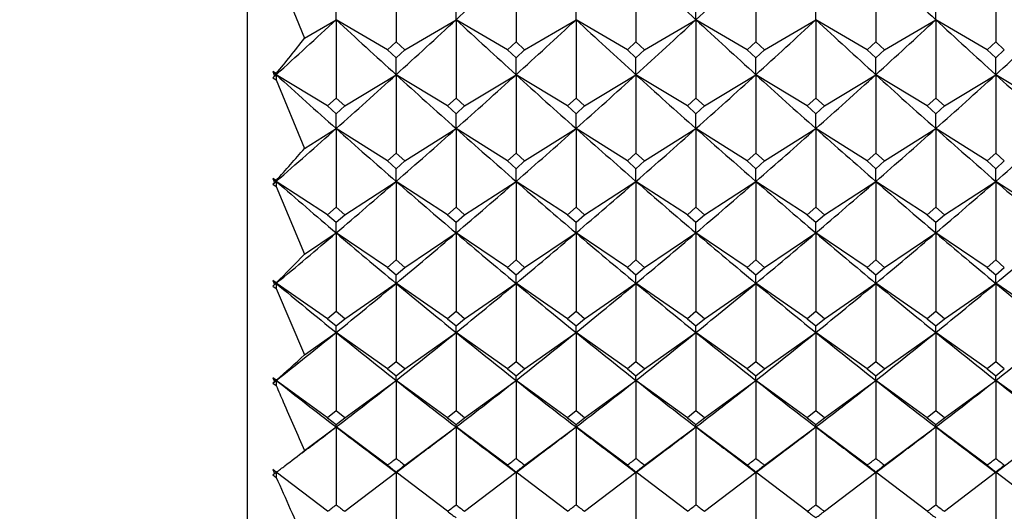
# Model space of a CAD drawing. Units: millimetres. Extents: x 5904 to 7321, y -3075 to -1223.
# Drawn here: x 6770 to 6780, y -1969 to -1964 of the extents above; entities that cross this region are included whole.
import ezdxf

# ---------------------------------------------------------------- set-up
doc = ezdxf.new("R2010")
doc.units = ezdxf.units.MM
doc.styles.get("Standard").update_dxf_attribs({"font": 'trebuc.ttf'})
doc.dimstyles.new('ISO-25', dxfattribs={"dimtxt": 9, "dimasz": 2.5, "dimexe": 2.5, "dimexo": 2, "dimgap": 2.5, "dimtad": 1, "dimtxsty": 'Standard', "dimblk": 'DOT', "dimcen": 2.5, "dimadec": 0, "dimazin": 0, "dimtfac": 1, "dimtmove": 0, "dimatfit": 3, "dimfxl": 1, "dimarcsym": 0})

# ---------------------------------------------------------------- blocks, each defined once
blk = doc.blocks.new('_Dot')
at = {"color": 0, "linetype": 'ByBlock', "lineweight": -2}
blk.add_line((-0.5, 0), (-1, 0), dxfattribs=at)
at = {"color": 0, "linetype": 'ByBlock', "const_width": 0.5}
blk.add_lwpolyline([(-0.25, 0, 1), (0.25, 0, 1)], format="xyb", close=True, dxfattribs=at)
blk = doc.blocks.new('*D14')
at = {"color": 0, "lineweight": -2, "transparency": 16777216}
for p, q in [((6787.6959, -1528.0881), (6491.1304, -1528.0881)), ((6493.6304, -1536.0881), (6493.6304, -2626.8881)), ((6638.1959, -2634.8881), (6491.1304, -2634.8881))]:
    blk.add_line(p, q, dxfattribs=at)
at = {"layer": 'Defpoints', "color": 0, "transparency": 16777216}
for p in [(6789.6959, -1528.0881), (6493.6304, -2634.8881), (6640.1959, -2634.8881)]:
    blk.add_point(p, dxfattribs=at)
at = {"color": 0, "lineweight": -2, "transparency": 16777216, "xscale": 8, "yscale": 8, "zscale": 8}
for p, rotation in [((6493.6304, -1528.0881), 90), ((6493.6304, -2634.8881), 270)]:
    blk.add_blockref('_Dot', p, dxfattribs=dict(at, rotation=rotation))
at = {"lineweight": 9, "transparency": 16777216, "insert": (6475.3678, -2021.4881), "char_height": 15, "attachment_point": 2, "rotation": 90}
blk.add_mtext('1107', dxfattribs=at)

msp = doc.modelspace()

# ---------------------------------------------------------------- linework, layer by layer
at = {"color": 2, "linetype": 'Continuous'}
for p, q in [((6772.2459, -1923.6131), (6772.2459, -1974.1131)), ((6772.5293, -1963.3568), (6772.8043, -1964.0329)), ((6773.6959, -1963.3065), (6773.6959, -1964.0667)), ((6774.8626, -1963.3065), (6774.8626, -1964.0667)), ((6776.0293, -1963.3065), (6776.0293, -1964.0667)), ((6777.1959, -1963.3065), (6777.1959, -1964.0667)), ((6778.3626, -1963.3065), (6778.3626, -1964.0667)), ((6779.5293, -1963.3065), (6779.5293, -1964.0667)), ((6773.1126, -1963.8516), (6773.1126, -1963.6697)), ((6774.2793, -1963.8516), (6774.2793, -1963.6697)), ((6775.4459, -1963.8516), (6775.4459, -1963.6697)), ((6776.6126, -1963.8516), (6776.6126, -1963.6697)), ((6777.7793, -1963.8516), (6777.7793, -1963.6697)), ((6778.9459, -1963.8516), (6778.9459, -1963.6697)), ((6772.8043, -1964.0329), (6773.1126, -1963.8516)), ((6773.1126, -1963.8516), (6773.1126, -1964.6136)), ((6773.6126, -1964.1455), (6773.1126, -1963.8516)), ((6773.7793, -1964.1455), (6774.2793, -1963.8516)), ((6774.2793, -1963.8516), (6774.2793, -1964.6136)), ((6774.7793, -1964.1455), (6774.2793, -1963.8516)), ((6774.9459, -1964.1455), (6775.4459, -1963.8516)), ((6775.4459, -1963.8516), (6775.4459, -1964.6136)), ((6775.9459, -1964.1455), (6775.4459, -1963.8516)), ((6776.1126, -1964.1455), (6776.6126, -1963.8516)), ((6776.6126, -1963.8516), (6776.6126, -1964.6136)), ((6777.1126, -1964.1455), (6776.6126, -1963.8516)), ((6777.2793, -1964.1455), (6777.7793, -1963.8516)), ((6777.7793, -1963.8516), (6777.7793, -1964.6136)), ((6778.2793, -1964.1455), (6777.7793, -1963.8516)), ((6778.4459, -1964.1455), (6778.9459, -1963.8516)), ((6778.9459, -1963.8516), (6778.9459, -1964.6136)), ((6779.4459, -1964.1455), (6778.9459, -1963.8516)), ((6773.6959, -1964.0667), (6773.6126, -1964.1455)), ((6773.7793, -1964.1455), (6773.6959, -1964.0667)), ((6774.8626, -1964.0667), (6774.7793, -1964.1455)), ((6774.9459, -1964.1455), (6774.8626, -1964.0667)), ((6776.0293, -1964.0667), (6775.9459, -1964.1455)), ((6776.1126, -1964.1455), (6776.0293, -1964.0667)), ((6777.1959, -1964.0667), (6777.1126, -1964.1455)), ((6777.2793, -1964.1455), (6777.1959, -1964.0667)), ((6778.3626, -1964.0667), (6778.2793, -1964.1455)), ((6778.4459, -1964.1455), (6778.3626, -1964.0667)), ((6779.5293, -1964.0667), (6779.4459, -1964.1455)), ((6779.6126, -1964.1455), (6779.5293, -1964.0667)), ((6773.6126, -1964.1455), (6773.6959, -1964.2241)), ((6773.6959, -1964.2241), (6773.7793, -1964.1455)), ((6773.6959, -1964.3865), (6773.6959, -1964.2241)), ((6774.7793, -1964.1455), (6774.8626, -1964.2241)), ((6774.8626, -1964.2241), (6774.9459, -1964.1455)), ((6774.8626, -1964.3865), (6774.8626, -1964.2241)), ((6775.9459, -1964.1455), (6776.0293, -1964.2241)), ((6776.0293, -1964.2241), (6776.1126, -1964.1455)), ((6776.0293, -1964.3865), (6776.0293, -1964.2241)), ((6777.1126, -1964.1455), (6777.1959, -1964.2241)), ((6777.1959, -1964.2241), (6777.2793, -1964.1455)), ((6777.1959, -1964.3865), (6777.1959, -1964.2241)), ((6778.2793, -1964.1455), (6778.3626, -1964.2241)), ((6778.3626, -1964.2241), (6778.4459, -1964.1455)), ((6778.3626, -1964.3865), (6778.3626, -1964.2241)), ((6779.4459, -1964.1455), (6779.5293, -1964.2241)), ((6779.5293, -1964.2241), (6779.6126, -1964.1455)), ((6779.5293, -1964.3865), (6779.5293, -1964.2241)), ((6772.4959, -1964.3562), (6772.5293, -1964.3865)), ((6772.4959, -1964.3562), (6772.5126, -1964.3967)), ((6772.5293, -1964.3765), (6772.4959, -1964.3562)), ((6772.4959, -1964.4168), (6772.5293, -1964.3865)), ((6772.5126, -1964.3967), (6772.4959, -1964.4168)), ((6772.4959, -1964.4168), (6772.5293, -1964.4371)), ((6772.5126, -1964.3967), (6772.5293, -1964.3865)), ((6772.5293, -1964.3865), (6772.5293, -1964.3765)), ((6772.5293, -1964.3865), (6772.5293, -1964.4371)), ((6773.0293, -1964.6909), (6772.5293, -1964.3865)), ((6773.1959, -1964.6909), (6773.6959, -1964.3865)), ((6773.6959, -1964.3865), (6773.6959, -1965.1497)), ((6774.1959, -1964.6909), (6773.6959, -1964.3865)), ((6774.3626, -1964.6909), (6774.8626, -1964.3865)), ((6774.8626, -1964.3865), (6774.8626, -1965.1497)), ((6775.3626, -1964.6909), (6774.8626, -1964.3865)), ((6775.5293, -1964.6909), (6776.0293, -1964.3865)), ((6776.0293, -1964.3865), (6776.0293, -1965.1497)), ((6776.5293, -1964.6909), (6776.0293, -1964.3865)), ((6776.6959, -1964.6909), (6777.1959, -1964.3865)), ((6777.1959, -1964.3865), (6777.1959, -1965.1497)), ((6777.6959, -1964.6909), (6777.1959, -1964.3865)), ((6777.8626, -1964.6909), (6778.3626, -1964.3865)), ((6778.3626, -1964.3865), (6778.3626, -1965.1497)), ((6778.8626, -1964.6909), (6778.3626, -1964.3865)), ((6779.0293, -1964.6909), (6779.5293, -1964.3865)), ((6779.5293, -1964.3865), (6779.5293, -1965.1497)), ((6780.0293, -1964.6909), (6779.5293, -1964.3865)), ((6772.5293, -1964.4371), (6772.8043, -1965.1048)), ((6773.1126, -1964.6136), (6773.0293, -1964.6909)), ((6773.0293, -1964.6909), (6773.1126, -1964.7679)), ((6773.1959, -1964.6909), (6773.1126, -1964.6136)), ((6773.1126, -1964.7679), (6773.1959, -1964.6909)), ((6774.2793, -1964.6136), (6774.1959, -1964.6909)), ((6774.1959, -1964.6909), (6774.2793, -1964.7679)), ((6774.3626, -1964.6909), (6774.2793, -1964.6136)), ((6774.2793, -1964.7679), (6774.3626, -1964.6909)), ((6775.4459, -1964.6136), (6775.3626, -1964.6909)), ((6775.3626, -1964.6909), (6775.4459, -1964.7679)), ((6775.5293, -1964.6909), (6775.4459, -1964.6136)), ((6775.4459, -1964.7679), (6775.5293, -1964.6909)), ((6776.6126, -1964.6136), (6776.5293, -1964.6909)), ((6776.5293, -1964.6909), (6776.6126, -1964.7679)), ((6776.6959, -1964.6909), (6776.6126, -1964.6136)), ((6776.6126, -1964.7679), (6776.6959, -1964.6909)), ((6777.7793, -1964.6136), (6777.6959, -1964.6909)), ((6777.6959, -1964.6909), (6777.7793, -1964.7679)), ((6777.8626, -1964.6909), (6777.7793, -1964.6136)), ((6777.7793, -1964.7679), (6777.8626, -1964.6909)), ((6778.9459, -1964.6136), (6778.8626, -1964.6909)), ((6778.8626, -1964.6909), (6778.9459, -1964.7679)), ((6779.0293, -1964.6909), (6778.9459, -1964.6136)), ((6778.9459, -1964.7679), (6779.0293, -1964.6909)), ((6773.1126, -1964.9108), (6773.1126, -1964.7679)), ((6774.2793, -1964.9108), (6774.2793, -1964.7679)), ((6775.4459, -1964.9108), (6775.4459, -1964.7679)), ((6776.6126, -1964.9108), (6776.6126, -1964.7679)), ((6777.7793, -1964.9108), (6777.7793, -1964.7679)), ((6778.9459, -1964.9108), (6778.9459, -1964.7679)), ((6772.8043, -1965.1048), (6773.1126, -1964.9108)), ((6773.1126, -1964.9108), (6773.1126, -1965.6747)), ((6773.6126, -1965.2254), (6773.1126, -1964.9108)), ((6773.7793, -1965.2254), (6774.2793, -1964.9108)), ((6774.2793, -1964.9108), (6774.2793, -1965.6747)), ((6774.7793, -1965.2254), (6774.2793, -1964.9108)), ((6774.9459, -1965.2254), (6775.4459, -1964.9108)), ((6775.4459, -1964.9108), (6775.4459, -1965.6747)), ((6775.9459, -1965.2254), (6775.4459, -1964.9108)), ((6776.1126, -1965.2254), (6776.6126, -1964.9108)), ((6776.6126, -1964.9108), (6776.6126, -1965.6747)), ((6777.1126, -1965.2254), (6776.6126, -1964.9108)), ((6777.2793, -1965.2254), (6777.7793, -1964.9108)), ((6777.7793, -1964.9108), (6777.7793, -1965.6747)), ((6778.2793, -1965.2254), (6777.7793, -1964.9108)), ((6778.4459, -1965.2254), (6778.9459, -1964.9108)), ((6778.9459, -1964.9108), (6778.9459, -1965.6747)), ((6779.4459, -1965.2254), (6778.9459, -1964.9108)), ((6773.6959, -1965.1497), (6773.6126, -1965.2254)), ((6773.7793, -1965.2254), (6773.6959, -1965.1497)), ((6774.8626, -1965.1497), (6774.7793, -1965.2254)), ((6774.9459, -1965.2254), (6774.8626, -1965.1497)), ((6776.0293, -1965.1497), (6775.9459, -1965.2254)), ((6776.1126, -1965.2254), (6776.0293, -1965.1497)), ((6777.1959, -1965.1497), (6777.1126, -1965.2254)), ((6777.2793, -1965.2254), (6777.1959, -1965.1497)), ((6778.3626, -1965.1497), (6778.2793, -1965.2254)), ((6778.4459, -1965.2254), (6778.3626, -1965.1497)), ((6779.5293, -1965.1497), (6779.4459, -1965.2254)), ((6779.6126, -1965.2254), (6779.5293, -1965.1497)), ((6773.6126, -1965.2254), (6773.6959, -1965.3009)), ((6773.6959, -1965.3009), (6773.7793, -1965.2254)), ((6774.7793, -1965.2254), (6774.8626, -1965.3009)), ((6774.8626, -1965.3009), (6774.9459, -1965.2254)), ((6775.9459, -1965.2254), (6776.0293, -1965.3009)), ((6776.0293, -1965.3009), (6776.1126, -1965.2254)), ((6777.1126, -1965.2254), (6777.1959, -1965.3009)), ((6777.1959, -1965.3009), (6777.2793, -1965.2254)), ((6778.2793, -1965.2254), (6778.3626, -1965.3009)), ((6778.3626, -1965.3009), (6778.4459, -1965.2254)), ((6779.4459, -1965.2254), (6779.5293, -1965.3009)), ((6779.5293, -1965.3009), (6779.6126, -1965.2254)), ((6773.6959, -1965.424), (6773.6959, -1965.3009)), ((6774.8626, -1965.424), (6774.8626, -1965.3009)), ((6776.0293, -1965.424), (6776.0293, -1965.3009)), ((6777.1959, -1965.424), (6777.1959, -1965.3009)), ((6778.3626, -1965.424), (6778.3626, -1965.3009)), ((6779.5293, -1965.424), (6779.5293, -1965.3009)), ((6772.4959, -1965.395), (6772.5293, -1965.424)), ((6772.4959, -1965.395), (6772.5126, -1965.4348)), ((6772.5293, -1965.4166), (6772.4959, -1965.395)), ((6772.4959, -1965.453), (6772.5293, -1965.424)), ((6772.4959, -1965.453), (6772.5293, -1965.4747)), ((6772.5126, -1965.4348), (6772.5293, -1965.424)), ((6772.5293, -1965.424), (6772.5293, -1965.4166)), ((6772.5293, -1965.424), (6772.5293, -1965.4747)), ((6773.0293, -1965.7487), (6772.5293, -1965.424)), ((6772.5293, -1965.4747), (6772.8043, -1966.1322)), ((6773.1959, -1965.7487), (6773.6959, -1965.424)), ((6773.6959, -1965.424), (6773.6959, -1966.1881)), ((6774.1959, -1965.7487), (6773.6959, -1965.424)), ((6774.3626, -1965.7487), (6774.8626, -1965.424)), ((6774.8626, -1965.424), (6774.8626, -1966.1881)), ((6775.3626, -1965.7487), (6774.8626, -1965.424)), ((6775.5293, -1965.7487), (6776.0293, -1965.424)), ((6776.0293, -1965.424), (6776.0293, -1966.1881)), ((6776.5293, -1965.7487), (6776.0293, -1965.424)), ((6776.6959, -1965.7487), (6777.1959, -1965.424)), ((6777.1959, -1965.424), (6777.1959, -1966.1881)), ((6777.6959, -1965.7487), (6777.1959, -1965.424)), ((6777.8626, -1965.7487), (6778.3626, -1965.424)), ((6778.3626, -1965.424), (6778.3626, -1966.1881)), ((6778.8626, -1965.7487), (6778.3626, -1965.424)), ((6779.0293, -1965.7487), (6779.5293, -1965.424)), ((6779.5293, -1965.424), (6779.5293, -1966.1881)), ((6780.0293, -1965.7487), (6779.5293, -1965.424)), ((6773.1126, -1965.6747), (6773.0293, -1965.7487)), ((6773.0293, -1965.7487), (6773.1126, -1965.8226)), ((6773.1959, -1965.7487), (6773.1126, -1965.6747)), ((6773.1126, -1965.8226), (6773.1959, -1965.7487)), ((6774.2793, -1965.6747), (6774.1959, -1965.7487)), ((6774.1959, -1965.7487), (6774.2793, -1965.8226)), ((6774.3626, -1965.7487), (6774.2793, -1965.6747)), ((6774.2793, -1965.8226), (6774.3626, -1965.7487)), ((6775.4459, -1965.6747), (6775.3626, -1965.7487)), ((6775.3626, -1965.7487), (6775.4459, -1965.8226)), ((6775.5293, -1965.7487), (6775.4459, -1965.6747)), ((6775.4459, -1965.8226), (6775.5293, -1965.7487)), ((6776.6126, -1965.6747), (6776.5293, -1965.7487)), ((6776.5293, -1965.7487), (6776.6126, -1965.8226)), ((6776.6959, -1965.7487), (6776.6126, -1965.6747)), ((6776.6126, -1965.8226), (6776.6959, -1965.7487)), ((6777.7793, -1965.6747), (6777.6959, -1965.7487)), ((6777.6959, -1965.7487), (6777.7793, -1965.8226)), ((6777.8626, -1965.7487), (6777.7793, -1965.6747)), ((6777.7793, -1965.8226), (6777.8626, -1965.7487)), ((6778.9459, -1965.6747), (6778.8626, -1965.7487)), ((6778.8626, -1965.7487), (6778.9459, -1965.8226)), ((6779.0293, -1965.7487), (6778.9459, -1965.6747)), ((6778.9459, -1965.8226), (6779.0293, -1965.7487)), ((6773.1126, -1965.9259), (6773.1126, -1965.8226)), ((6774.2793, -1965.9259), (6774.2793, -1965.8226)), ((6775.4459, -1965.9259), (6775.4459, -1965.8226)), ((6776.6126, -1965.9259), (6776.6126, -1965.8226)), ((6777.7793, -1965.9259), (6777.7793, -1965.8226)), ((6778.9459, -1965.9259), (6778.9459, -1965.8226)), ((6772.8043, -1966.1322), (6773.1126, -1965.9259)), ((6773.1126, -1965.9259), (6773.1126, -1966.6897)), ((6773.6126, -1966.2605), (6773.1126, -1965.9259)), ((6773.7793, -1966.2605), (6774.2793, -1965.9259)), ((6774.2793, -1965.9259), (6774.2793, -1966.6897)), ((6774.7793, -1966.2605), (6774.2793, -1965.9259)), ((6774.9459, -1966.2605), (6775.4459, -1965.9259)), ((6775.4459, -1965.9259), (6775.4459, -1966.6897)), ((6775.9459, -1966.2605), (6775.4459, -1965.9259)), ((6776.1126, -1966.2605), (6776.6126, -1965.9259)), ((6776.6126, -1965.9259), (6776.6126, -1966.6897)), ((6777.1126, -1966.2605), (6776.6126, -1965.9259)), ((6777.2793, -1966.2605), (6777.7793, -1965.9259)), ((6777.7793, -1965.9259), (6777.7793, -1966.6897)), ((6778.2793, -1966.2605), (6777.7793, -1965.9259)), ((6778.4459, -1966.2605), (6778.9459, -1965.9259)), ((6778.9459, -1965.9259), (6778.9459, -1966.6897)), ((6779.4459, -1966.2605), (6778.9459, -1965.9259)), ((6773.6959, -1966.1881), (6773.6126, -1966.2605)), ((6773.7793, -1966.2605), (6773.6959, -1966.1881)), ((6774.8626, -1966.1881), (6774.7793, -1966.2605)), ((6774.9459, -1966.2605), (6774.8626, -1966.1881)), ((6776.0293, -1966.1881), (6775.9459, -1966.2605)), ((6776.1126, -1966.2605), (6776.0293, -1966.1881)), ((6777.1959, -1966.1881), (6777.1126, -1966.2605)), ((6777.2793, -1966.2605), (6777.1959, -1966.1881)), ((6778.3626, -1966.1881), (6778.2793, -1966.2605)), ((6778.4459, -1966.2605), (6778.3626, -1966.1881)), ((6779.5293, -1966.1881), (6779.4459, -1966.2605)), ((6779.6126, -1966.2605), (6779.5293, -1966.1881)), ((6773.6126, -1966.2605), (6773.6959, -1966.3326)), ((6773.6959, -1966.3326), (6773.7793, -1966.2605)), ((6773.6959, -1966.4161), (6773.6959, -1966.3326)), ((6774.7793, -1966.2605), (6774.8626, -1966.3326)), ((6774.8626, -1966.3326), (6774.9459, -1966.2605)), ((6774.8626, -1966.4161), (6774.8626, -1966.3326)), ((6775.9459, -1966.2605), (6776.0293, -1966.3326)), ((6776.0293, -1966.3326), (6776.1126, -1966.2605)), ((6776.0293, -1966.4161), (6776.0293, -1966.3326)), ((6777.1126, -1966.2605), (6777.1959, -1966.3326)), ((6777.1959, -1966.3326), (6777.2793, -1966.2605)), ((6777.1959, -1966.4161), (6777.1959, -1966.3326)), ((6778.2793, -1966.2605), (6778.3626, -1966.3326)), ((6778.3626, -1966.3326), (6778.4459, -1966.2605)), ((6778.3626, -1966.4161), (6778.3626, -1966.3326)), ((6779.4459, -1966.2605), (6779.5293, -1966.3326)), ((6779.5293, -1966.3326), (6779.6126, -1966.2605)), ((6779.5293, -1966.4161), (6779.5293, -1966.3326)), ((6772.4959, -1966.3884), (6772.5293, -1966.4161)), ((6772.4959, -1966.3884), (6772.5126, -1966.4276)), ((6772.5293, -1966.4114), (6772.4959, -1966.3884)), ((6772.4959, -1966.4438), (6772.5293, -1966.4161)), ((6772.5126, -1966.4276), (6772.5293, -1966.4161)), ((6772.5293, -1966.4161), (6772.5293, -1966.4114)), ((6772.5293, -1966.4161), (6772.5293, -1966.4668)), ((6773.0293, -1966.7603), (6772.5293, -1966.4161)), ((6773.1959, -1966.7603), (6773.6959, -1966.4161)), ((6773.6959, -1966.4161), (6773.6959, -1967.179)), ((6774.1959, -1966.7603), (6773.6959, -1966.4161)), ((6774.3626, -1966.7603), (6774.8626, -1966.4161)), ((6774.8626, -1966.4161), (6774.8626, -1967.179)), ((6775.3626, -1966.7603), (6774.8626, -1966.4161)), ((6775.5293, -1966.7603), (6776.0293, -1966.4161)), ((6776.0293, -1966.4161), (6776.0293, -1967.179)), ((6776.5293, -1966.7603), (6776.0293, -1966.4161)), ((6776.6959, -1966.7603), (6777.1959, -1966.4161)), ((6777.1959, -1966.4161), (6777.1959, -1967.179)), ((6777.6959, -1966.7603), (6777.1959, -1966.4161)), ((6777.8626, -1966.7603), (6778.3626, -1966.4161)), ((6778.3626, -1966.4161), (6778.3626, -1967.179)), ((6778.8626, -1966.7603), (6778.3626, -1966.4161)), ((6779.0293, -1966.7603), (6779.5293, -1966.4161)), ((6779.5293, -1966.4161), (6779.5293, -1967.179)), ((6780.0293, -1966.7603), (6779.5293, -1966.4161)), ((6772.4959, -1966.4438), (6772.5293, -1966.4668)), ((6772.5293, -1966.4668), (6772.8043, -1967.1123)), ((6773.1126, -1966.6897), (6773.0293, -1966.7603)), ((6773.1959, -1966.7603), (6773.1126, -1966.6897)), ((6774.2793, -1966.6897), (6774.1959, -1966.7603)), ((6774.3626, -1966.7603), (6774.2793, -1966.6897)), ((6775.4459, -1966.6897), (6775.3626, -1966.7603)), ((6775.5293, -1966.7603), (6775.4459, -1966.6897)), ((6776.6126, -1966.6897), (6776.5293, -1966.7603)), ((6776.6959, -1966.7603), (6776.6126, -1966.6897)), ((6777.7793, -1966.6897), (6777.6959, -1966.7603)), ((6777.8626, -1966.7603), (6777.7793, -1966.6897)), ((6778.9459, -1966.6897), (6778.8626, -1966.7603)), ((6779.0293, -1966.7603), (6778.9459, -1966.6897)), ((6773.0293, -1966.7603), (6773.1126, -1966.8307)), ((6773.1126, -1966.8307), (6773.1959, -1966.7603)), ((6774.1959, -1966.7603), (6774.2793, -1966.8307)), ((6774.2793, -1966.8307), (6774.3626, -1966.7603)), ((6775.3626, -1966.7603), (6775.4459, -1966.8307)), ((6775.4459, -1966.8307), (6775.5293, -1966.7603)), ((6776.5293, -1966.7603), (6776.6126, -1966.8307)), ((6776.6126, -1966.8307), (6776.6959, -1966.7603)), ((6777.6959, -1966.7603), (6777.7793, -1966.8307)), ((6777.7793, -1966.8307), (6777.8626, -1966.7603)), ((6778.8626, -1966.7603), (6778.9459, -1966.8307)), ((6778.9459, -1966.8307), (6779.0293, -1966.7603)), ((6772.8043, -1967.1123), (6773.1126, -1966.8943)), ((6773.1126, -1966.8943), (6773.1126, -1966.8307)), ((6773.1126, -1966.8943), (6773.1126, -1967.6558)), ((6773.6126, -1967.2479), (6773.1126, -1966.8943)), ((6773.7793, -1967.2479), (6774.2793, -1966.8943)), ((6774.2793, -1966.8943), (6774.2793, -1966.8307)), ((6774.2793, -1966.8943), (6774.2793, -1967.6558)), ((6774.7793, -1967.2479), (6774.2793, -1966.8943)), ((6774.9459, -1967.2479), (6775.4459, -1966.8943)), ((6775.4459, -1966.8943), (6775.4459, -1966.8307)), ((6775.4459, -1966.8943), (6775.4459, -1967.6558)), ((6775.9459, -1967.2479), (6775.4459, -1966.8943)), ((6776.1126, -1967.2479), (6776.6126, -1966.8943)), ((6776.6126, -1966.8943), (6776.6126, -1966.8307)), ((6776.6126, -1966.8943), (6776.6126, -1967.6558)), ((6777.1126, -1967.2479), (6776.6126, -1966.8943)), ((6777.2793, -1967.2479), (6777.7793, -1966.8943)), ((6777.7793, -1966.8943), (6777.7793, -1966.8307)), ((6777.7793, -1966.8943), (6777.7793, -1967.6558)), ((6778.2793, -1967.2479), (6777.7793, -1966.8943)), ((6778.4459, -1967.2479), (6778.9459, -1966.8943)), ((6778.9459, -1966.8943), (6778.9459, -1966.8307)), ((6778.9459, -1966.8943), (6778.9459, -1967.6558)), ((6779.4459, -1967.2479), (6778.9459, -1966.8943)), ((6773.6959, -1967.179), (6773.6126, -1967.2479)), ((6773.7793, -1967.2479), (6773.6959, -1967.179)), ((6774.8626, -1967.179), (6774.7793, -1967.2479)), ((6774.9459, -1967.2479), (6774.8626, -1967.179)), ((6776.0293, -1967.179), (6775.9459, -1967.2479)), ((6776.1126, -1967.2479), (6776.0293, -1967.179)), ((6777.1959, -1967.179), (6777.1126, -1967.2479)), ((6777.2793, -1967.2479), (6777.1959, -1967.179)), ((6778.3626, -1967.179), (6778.2793, -1967.2479)), ((6778.4459, -1967.2479), (6778.3626, -1967.179)), ((6779.5293, -1967.179), (6779.4459, -1967.2479)), ((6779.6126, -1967.2479), (6779.5293, -1967.179)), ((6773.6126, -1967.2479), (6773.6959, -1967.3165)), ((6773.6959, -1967.3165), (6773.7793, -1967.2479)), ((6774.7793, -1967.2479), (6774.8626, -1967.3165)), ((6774.8626, -1967.3165), (6774.9459, -1967.2479)), ((6775.9459, -1967.2479), (6776.0293, -1967.3165)), ((6776.0293, -1967.3165), (6776.1126, -1967.2479)), ((6777.1126, -1967.2479), (6777.1959, -1967.3165)), ((6777.1959, -1967.3165), (6777.2793, -1967.2479)), ((6778.2793, -1967.2479), (6778.3626, -1967.3165)), ((6778.3626, -1967.3165), (6778.4459, -1967.2479)), ((6779.4459, -1967.2479), (6779.5293, -1967.3165)), ((6779.5293, -1967.3165), (6779.6126, -1967.2479)), ((6772.4959, -1967.3339), (6772.5293, -1967.3601)), ((6772.4959, -1967.3339), (6772.5126, -1967.3722)), ((6772.5293, -1967.358), (6772.4959, -1967.3339)), ((6772.4959, -1967.3864), (6772.5293, -1967.3601)), ((6772.4959, -1967.3864), (6772.5293, -1967.4106)), ((6772.5126, -1967.3722), (6772.5293, -1967.3601)), ((6772.5293, -1967.3601), (6772.5293, -1967.358)), ((6772.5293, -1967.3601), (6772.5293, -1967.4106)), ((6773.0293, -1967.7228), (6772.5293, -1967.3601)), ((6773.1959, -1967.7228), (6773.6959, -1967.3601)), ((6773.6959, -1967.3601), (6773.6959, -1967.3165)), ((6773.6959, -1967.3601), (6773.6959, -1968.1197)), ((6774.1959, -1967.7228), (6773.6959, -1967.3601)), ((6774.3626, -1967.7228), (6774.8626, -1967.3601)), ((6774.8626, -1967.3601), (6774.8626, -1967.3165)), ((6774.8626, -1967.3601), (6774.8626, -1968.1197)), ((6775.3626, -1967.7228), (6774.8626, -1967.3601)), ((6775.5293, -1967.7228), (6776.0293, -1967.3601)), ((6776.0293, -1967.3601), (6776.0293, -1967.3165)), ((6776.0293, -1967.3601), (6776.0293, -1968.1197)), ((6776.5293, -1967.7228), (6776.0293, -1967.3601)), ((6776.6959, -1967.7228), (6777.1959, -1967.3601)), ((6777.1959, -1967.3601), (6777.1959, -1967.3165)), ((6777.1959, -1967.3601), (6777.1959, -1968.1197)), ((6777.6959, -1967.7228), (6777.1959, -1967.3601)), ((6777.8626, -1967.7228), (6778.3626, -1967.3601)), ((6778.3626, -1967.3601), (6778.3626, -1967.3165)), ((6778.3626, -1967.3601), (6778.3626, -1968.1197)), ((6778.8626, -1967.7228), (6778.3626, -1967.3601)), ((6779.0293, -1967.7228), (6779.5293, -1967.3601)), ((6779.5293, -1967.3601), (6779.5293, -1967.3165)), ((6779.5293, -1967.3601), (6779.5293, -1968.1197)), ((6780.0293, -1967.7228), (6779.5293, -1967.3601)), ((6773.1126, -1967.6558), (6773.0293, -1967.7228)), ((6773.1959, -1967.7228), (6773.1126, -1967.6558)), ((6774.2793, -1967.6558), (6774.1959, -1967.7228)), ((6774.3626, -1967.7228), (6774.2793, -1967.6558)), ((6775.4459, -1967.6558), (6775.3626, -1967.7228)), ((6775.5293, -1967.7228), (6775.4459, -1967.6558)), ((6776.6126, -1967.6558), (6776.5293, -1967.7228)), ((6776.6959, -1967.7228), (6776.6126, -1967.6558)), ((6777.7793, -1967.6558), (6777.6959, -1967.7228)), ((6777.8626, -1967.7228), (6777.7793, -1967.6558)), ((6778.9459, -1967.6558), (6778.8626, -1967.7228)), ((6779.0293, -1967.7228), (6778.9459, -1967.6558)), ((6773.0293, -1967.7228), (6773.1126, -1967.7896)), ((6773.1126, -1967.7896), (6773.1959, -1967.7228)), ((6774.1959, -1967.7228), (6774.2793, -1967.7896)), ((6774.2793, -1967.7896), (6774.3626, -1967.7228)), ((6775.3626, -1967.7228), (6775.4459, -1967.7896)), ((6775.4459, -1967.7896), (6775.5293, -1967.7228)), ((6776.5293, -1967.7228), (6776.6126, -1967.7896)), ((6776.6126, -1967.7896), (6776.6959, -1967.7228)), ((6777.6959, -1967.7228), (6777.7793, -1967.7896)), ((6777.7793, -1967.7896), (6777.8626, -1967.7228)), ((6778.8626, -1967.7228), (6778.9459, -1967.7896)), ((6778.9459, -1967.7896), (6779.0293, -1967.7228)), ((6772.8043, -1968.0424), (6773.1126, -1967.8133)), ((6773.1126, -1967.8133), (6773.1126, -1967.7896)), ((6773.1126, -1967.8133), (6773.1126, -1968.5704)), ((6773.6126, -1968.1849), (6773.1126, -1967.8133)), ((6773.7793, -1968.1849), (6774.2793, -1967.8133)), ((6774.2793, -1967.8133), (6774.2793, -1967.7896)), ((6774.2793, -1967.8133), (6774.2793, -1968.5704)), ((6774.7793, -1968.1849), (6774.2793, -1967.8133)), ((6774.9459, -1968.1849), (6775.4459, -1967.8133)), ((6775.4459, -1967.8133), (6775.4459, -1967.7896)), ((6775.4459, -1967.8133), (6775.4459, -1968.5704)), ((6775.9459, -1968.1849), (6775.4459, -1967.8133)), ((6776.1126, -1968.1849), (6776.6126, -1967.8133)), ((6776.6126, -1967.8133), (6776.6126, -1967.7896)), ((6776.6126, -1967.8133), (6776.6126, -1968.5704)), ((6777.1126, -1968.1849), (6776.6126, -1967.8133)), ((6777.2793, -1968.1849), (6777.7793, -1967.8133)), ((6777.7793, -1967.8133), (6777.7793, -1967.7896)), ((6777.7793, -1967.8133), (6777.7793, -1968.5704)), ((6778.2793, -1968.1849), (6777.7793, -1967.8133)), ((6778.4459, -1968.1849), (6778.9459, -1967.8133)), ((6778.9459, -1967.8133), (6778.9459, -1967.7896)), ((6778.9459, -1967.8133), (6778.9459, -1968.5704)), ((6779.4459, -1968.1849), (6778.9459, -1967.8133)), ((6773.4444, -1968.0653), (6773.6959, -1968.255)), ((6773.6959, -1968.255), (6773.9474, -1968.0653)), ((6774.6111, -1968.0653), (6774.8626, -1968.255)), ((6774.8626, -1968.255), (6775.1141, -1968.0653)), ((6775.7778, -1968.0653), (6776.0293, -1968.255)), ((6776.0293, -1968.255), (6776.2807, -1968.0653)), ((6776.9444, -1968.0653), (6777.1959, -1968.255)), ((6777.1959, -1968.255), (6777.4474, -1968.0653)), ((6778.1111, -1968.0653), (6778.3626, -1968.255)), ((6778.3626, -1968.255), (6778.6141, -1968.0653)), ((6779.2778, -1968.0653), (6779.5293, -1968.255)), ((6779.5293, -1968.255), (6779.7807, -1968.0653)), ((6772.4959, -1968.2286), (6772.5126, -1968.2661)), ((6772.5293, -1968.254), (6772.4959, -1968.2286)), ((6773.6959, -1968.2521), (6773.6959, -1968.2498)), ((6773.6959, -1968.255), (6773.6959, -1968.2521)), ((6774.8626, -1968.2521), (6774.8626, -1968.2498)), ((6774.8626, -1968.255), (6774.8626, -1968.2521)), ((6776.0293, -1968.2521), (6776.0293, -1968.2498)), ((6776.0293, -1968.255), (6776.0293, -1968.2521)), ((6777.1959, -1968.2521), (6777.1959, -1968.2498)), ((6777.1959, -1968.255), (6777.1959, -1968.2521)), ((6778.3626, -1968.2521), (6778.3626, -1968.2498)), ((6778.3626, -1968.255), (6778.3626, -1968.2521)), ((6779.5293, -1968.2521), (6779.5293, -1968.2498)), ((6779.5293, -1968.255), (6779.5293, -1968.2521)), ((6772.4959, -1968.2782), (6772.5293, -1968.3036)), ((6772.5126, -1968.2661), (6772.5293, -1968.2534)), ((6773.0293, -1968.6336), (6772.5293, -1968.2534)), ((6772.5295, -1968.2538), (6772.5293, -1968.254)), ((6772.5293, -1968.254), (6772.5293, -1968.3036)), ((6773.1959, -1968.6336), (6773.6952, -1968.254)), ((6773.6959, -1968.255), (6773.6959, -1969.0076)), ((6774.1959, -1968.6336), (6773.6966, -1968.254)), ((6774.3626, -1968.6336), (6774.8619, -1968.254)), ((6774.8626, -1968.255), (6774.8626, -1969.0076)), ((6775.3626, -1968.6336), (6774.8633, -1968.254)), ((6775.5293, -1968.6336), (6776.0285, -1968.254)), ((6776.0293, -1968.255), (6776.0293, -1969.0076)), ((6776.5293, -1968.6336), (6776.03, -1968.254)), ((6776.6959, -1968.6336), (6777.1952, -1968.254)), ((6777.1959, -1968.255), (6777.1959, -1969.0076)), ((6777.6959, -1968.6336), (6777.1966, -1968.254)), ((6777.8626, -1968.6336), (6778.3619, -1968.254)), ((6778.3626, -1968.255), (6778.3626, -1969.0076)), ((6778.8626, -1968.6336), (6778.3633, -1968.254)), ((6779.0293, -1968.6336), (6779.5285, -1968.254)), ((6779.5293, -1968.255), (6779.5293, -1969.0076)), ((6780.0293, -1968.6336), (6779.53, -1968.254))]:
    msp.add_line(p, q, dxfattribs=at)
for centre, radius, start, end in [((6715.8162, -1900.7107), 86.0506, 312.79705, 313.328673), ((6835.6951, -1900.0479), 86.9578, 226.6741, 227.200177), ((6718.1495, -1900.7107), 86.0506, 312.79705, 313.328673), ((6838.0284, -1900.0479), 86.9578, 226.6741, 227.200177), ((6839.1951, -1900.0479), 86.9578, 226.6741, 227.200177), ((6718.1768, -1904.5263), 80.8544, 312.239112, 312.799957), ((6828.6145, -1903.9089), 81.6921, 227.202919, 227.758012), ((6719.3435, -1904.5263), 80.8544, 312.239112, 312.799957), ((6829.7812, -1903.9089), 81.6921, 227.202919, 227.758012), ((6720.5102, -1904.5263), 80.8544, 312.239112, 312.799957), ((6830.9479, -1903.9089), 81.6921, 227.202919, 227.758012), ((6721.6768, -1904.5263), 80.8544, 312.239112, 312.799957), ((6832.1145, -1903.9089), 81.6921, 227.202919, 227.758012), ((6722.8435, -1904.5263), 80.8544, 312.239112, 312.799957), ((6833.2812, -1903.9089), 81.6921, 227.202919, 227.758012), ((6724.0102, -1904.5263), 80.8544, 312.239112, 312.799957), ((6834.4479, -1903.9089), 81.6921, 227.202919, 227.758012), ((6725.1768, -1904.5263), 80.8544, 312.239112, 312.799957), ((6760.5966, -1954.5452), 15.461, 320.51482, 322.14589), ((6824.1727, -1907.5099), 76.8245, 227.760856, 228.345787), ((6722.5708, -1908.0866), 76.049, 311.651231, 312.242127), ((6825.3394, -1907.5099), 76.8245, 227.760856, 228.345787), ((6723.7375, -1908.0866), 76.049, 311.651231, 312.242127), ((6826.506, -1907.5099), 76.8245, 227.760856, 228.345787), ((6724.9042, -1908.0866), 76.049, 311.651231, 312.242127), ((6827.6727, -1907.5099), 76.8245, 227.760856, 228.345787), ((6726.0708, -1908.0866), 76.049, 311.651231, 312.242127), ((6828.8394, -1907.5099), 76.8245, 227.760856, 228.345787), ((6727.2375, -1908.0866), 76.049, 311.651231, 312.242127), ((6830.006, -1907.5099), 76.8245, 227.760856, 228.345787), ((6728.4042, -1908.0866), 76.049, 311.651231, 312.242127), ((6831.1727, -1907.5099), 76.8245, 227.760856, 228.345787), ((6725.5277, -1911.417), 71.5954, 311.032553, 311.654357), ((6821.1726, -1910.8769), 72.3147, 228.348735, 228.964354), ((6726.6944, -1911.417), 71.5954, 311.032553, 311.654357), ((6822.3393, -1910.8769), 72.3147, 228.348735, 228.964354), ((6727.8611, -1911.417), 71.5954, 311.032553, 311.654357), ((6823.5059, -1910.8769), 72.3147, 228.348735, 228.964354), ((6729.0277, -1911.417), 71.5954, 311.032553, 311.654357), ((6824.6726, -1910.8769), 72.3147, 228.348735, 228.964354), ((6730.1944, -1911.417), 71.5954, 311.032553, 311.654357), ((6825.8393, -1910.8769), 72.3147, 228.348735, 228.964354), ((6731.3611, -1911.417), 71.5954, 311.032553, 311.654357), ((6827.0059, -1910.8769), 72.3147, 228.348735, 228.964354), ((6732.5277, -1911.417), 71.5954, 311.032553, 311.654357), ((6762.9908, -1956.7267), 12.9033, 317.6653, 319.51145), ((6763.6726, -1957.3408), 11.9858, 317.40457, 317.52241), ((6817.2549, -1914.0321), 68.1286, 228.967412, 229.614592), ((6729.4062, -1914.5388), 67.4602, 310.382202, 311.035794), ((6818.4215, -1914.0321), 68.1286, 228.967412, 229.614592), ((6730.5729, -1914.5388), 67.4602, 310.382202, 311.035794), ((6819.5882, -1914.0321), 68.1286, 228.967412, 229.614592), ((6731.7396, -1914.5388), 67.4602, 310.382202, 311.035794), ((6820.7549, -1914.0321), 68.1286, 228.967412, 229.614592), ((6732.9062, -1914.5388), 67.4602, 310.382202, 311.035794), ((6821.9215, -1914.0321), 68.1286, 228.967412, 229.614592), ((6734.0729, -1914.5388), 67.4602, 310.382202, 311.035794), ((6823.0882, -1914.0321), 68.1286, 228.967412, 229.614592), ((6735.2396, -1914.5388), 67.4602, 310.382202, 311.035794), ((6824.2549, -1914.0321), 68.1286, 228.967412, 229.614592), ((6731.8948, -1917.4705), 63.6148, 309.699282, 310.38556), ((6814.7305, -1916.9943), 64.2367, 229.617762, 230.297396), ((6733.0615, -1917.4705), 63.6148, 309.699282, 310.38556), ((6815.8971, -1916.9943), 64.2367, 229.617762, 230.297396), ((6734.2281, -1917.4705), 63.6148, 309.699282, 310.38556), ((6817.0638, -1916.9943), 64.2367, 229.617762, 230.297396), ((6735.3948, -1917.4705), 63.6148, 309.699282, 310.38556), ((6818.2305, -1916.9943), 64.2367, 229.617762, 230.297396), ((6736.5615, -1917.4705), 63.6148, 309.699282, 310.38556), ((6819.3971, -1916.9943), 64.2367, 229.617762, 230.297396), ((6737.7281, -1917.4705), 63.6148, 309.699282, 310.38556), ((6820.5638, -1916.9943), 64.2367, 229.617762, 230.297396), ((6738.8948, -1917.4705), 63.6148, 309.699282, 310.38556), ((6765.0283, -1958.7459), 10.7249, 314.37866, 316.47205), ((6765.5645, -1959.2869), 9.9632, 314.0831, 314.21668), ((6811.2466, -1919.7797), 60.6135, 230.300683, 231.01368), ((6735.3458, -1920.2278), 60.0341, 308.98288, 309.702758), ((6812.4133, -1919.7797), 60.6135, 230.300683, 231.01368), ((6736.5125, -1920.2278), 60.0341, 308.98288, 309.702758), ((6813.58, -1919.7797), 60.6135, 230.300683, 231.01368), ((6737.6792, -1920.2278), 60.0341, 308.98288, 309.702758), ((6814.7466, -1919.7797), 60.6135, 230.300683, 231.01368), ((6738.8458, -1920.2278), 60.0341, 308.98288, 309.702758), ((6815.9133, -1919.7797), 60.6135, 230.300683, 231.01368), ((6740.0125, -1920.2278), 60.0341, 308.98288, 309.702758), ((6817.08, -1919.7797), 60.6135, 230.300683, 231.01368), ((6741.1792, -1920.2278), 60.0341, 308.98288, 309.702758), ((6818.2466, -1919.7797), 60.6135, 230.300683, 231.01368), ((6737.4426, -1922.8243), 56.6966, 308.23208, 308.98648), ((6809.1196, -1922.4022), 57.2368, 231.01708, 231.76436), ((6738.6093, -1922.8243), 56.6966, 308.23208, 308.98648), ((6810.2863, -1922.4022), 57.2368, 231.01708, 231.76436), ((6739.776, -1922.8243), 56.6966, 308.23208, 308.98648), ((6811.453, -1922.4022), 57.2368, 231.01708, 231.76436), ((6740.9426, -1922.8243), 56.6966, 308.23208, 308.98648), ((6812.6196, -1922.4022), 57.2368, 231.01708, 231.76436), ((6742.1093, -1922.8243), 56.6966, 308.23208, 308.98648), ((6813.7863, -1922.4022), 57.2368, 231.01708, 231.76436), ((6743.276, -1922.8243), 56.6966, 308.23208, 308.98648), ((6814.953, -1922.4022), 57.2368, 231.01708, 231.76436), ((6744.4426, -1922.8243), 56.6966, 308.23208, 308.98648), ((6766.7397, -1960.6004), 8.8986, 310.58791, 312.96237), ((6767.1467, -1961.0685), 8.2783, 310.25362, 310.40493), ((6806.0012, -1924.8739), 54.0874, 231.76789, 232.55037), ((6740.5332, -1925.272), 53.5834, 307.44595, 308.23579), ((6807.1679, -1924.8739), 54.0874, 231.76789, 232.55037), ((6741.6999, -1925.272), 53.5834, 307.44595, 308.23579), ((6808.3345, -1924.8739), 54.0874, 231.76789, 232.55037), ((6742.8665, -1925.272), 53.5834, 307.44595, 308.23579), ((6809.5012, -1924.8739), 54.0874, 231.76789, 232.55037), ((6744.0332, -1925.272), 53.5834, 307.44595, 308.23579), ((6810.6679, -1924.8739), 54.0874, 231.76789, 232.55037), ((6745.1999, -1925.272), 53.5834, 307.44595, 308.23579), ((6811.8345, -1924.8739), 54.0874, 231.76789, 232.55037), ((6746.3665, -1925.272), 53.5834, 307.44595, 308.23579), ((6813.0012, -1924.8739), 54.0874, 231.76789, 232.55037), ((6741.8667, -1927.0132), 51.3902, 306.98136, 307.44593), ((6804.5228, -1926.7968), 51.662, 232.55529, 233.01742), ((6743.0334, -1927.0132), 51.3902, 306.98136, 307.44593), ((6805.6895, -1926.7968), 51.662, 232.55529, 233.01742), ((6744.2001, -1927.0132), 51.3902, 306.98136, 307.44593), ((6806.8562, -1926.7968), 51.662, 232.55529, 233.01742), ((6745.3667, -1927.0132), 51.3902, 306.98136, 307.44593), ((6808.0228, -1926.7968), 51.662, 232.55529, 233.01742), ((6746.5334, -1927.0132), 51.3902, 306.98136, 307.44593), ((6809.1895, -1926.7968), 51.662, 232.55529, 233.01742), ((6747.7001, -1927.0132), 51.3902, 306.98136, 307.44593), ((6810.3562, -1926.7968), 51.662, 232.55529, 233.01742), ((6768.0972, -1962.2103), 7.4947, 307.05213, 308.90668), ((6741.1883, -1926.6575), 52.6864, 307.98256, 308.09762), ((6806.2036, -1926.6575), 52.6864, 231.90238, 232.01744), ((6742.3549, -1926.6575), 52.6864, 307.98256, 308.09762), ((6807.3703, -1926.6575), 52.6864, 231.90238, 232.01744), ((6743.5216, -1926.6575), 52.6864, 307.98256, 308.09762), ((6808.5369, -1926.6575), 52.6864, 231.90238, 232.01744), ((6744.6883, -1926.6575), 52.6864, 307.98256, 308.09762), ((6809.7036, -1926.6575), 52.6864, 231.90238, 232.01744), ((6745.8549, -1926.6575), 52.6864, 307.98256, 308.09762), ((6810.8703, -1926.6575), 52.6864, 231.90238, 232.01744), ((6747.0216, -1926.6575), 52.6864, 307.98256, 308.09762), ((6812.0369, -1926.6575), 52.6864, 231.90238, 232.01744), ((6768.3507, -1962.543), 7.0764, 306.19466, 307.03741), ((6805.7758, -1926.992), 52.262, 232.01744, 232.13326), ((6741.6161, -1926.992), 52.262, 307.86674, 307.98256), ((6806.9424, -1926.992), 52.262, 232.01744, 232.13326), ((6742.7827, -1926.992), 52.262, 307.86674, 307.98256), ((6808.1091, -1926.992), 52.262, 232.01744, 232.13326), ((6743.9494, -1926.992), 52.262, 307.86674, 307.98256), ((6809.2758, -1926.992), 52.262, 232.01744, 232.13326), ((6745.1161, -1926.992), 52.262, 307.86674, 307.98256), ((6810.4424, -1926.992), 52.262, 232.01744, 232.13326), ((6746.2827, -1926.992), 52.262, 307.86674, 307.98256), ((6811.6091, -1926.992), 52.262, 232.01744, 232.13326), ((6747.4494, -1926.992), 52.262, 307.86674, 307.98256), ((6768.4526, -1962.682), 6.904, 305.84907, 306.01989), ((7081.7234, -1830.72), 338.4232, 203.987852, 204.102118), ((6742.9498, -1928.942), 49.8016, 307.15588, 307.27627), ((6803.2754, -1928.942), 49.8016, 232.72373, 232.84412), ((6744.1164, -1928.942), 49.8016, 307.15588, 307.27627), ((6804.0361, -1929.2577), 49.4055, 232.84412, 232.96528), ((6804.4421, -1928.942), 49.8016, 232.72373, 232.84412), ((6745.2831, -1928.942), 49.8016, 307.15588, 307.27627), ((6805.6087, -1928.942), 49.8016, 232.72373, 232.84412), ((6746.4498, -1928.942), 49.8016, 307.15588, 307.27627), ((6806.7754, -1928.942), 49.8016, 232.72373, 232.84412), ((6747.6164, -1928.942), 49.8016, 307.15588, 307.27627), ((6807.5361, -1929.2577), 49.4055, 232.84412, 232.96528), ((6807.9421, -1928.942), 49.8016, 232.72373, 232.84412), ((6748.0224, -1929.2577), 49.4055, 307.03472, 307.15588), ((6748.7831, -1928.942), 49.8016, 307.15588, 307.27627), ((6808.7028, -1929.2577), 49.4055, 232.84412, 232.96528), ((6809.1087, -1928.942), 49.8016, 232.72373, 232.84412)]:
    msp.add_arc(centre, radius, start, end, dxfattribs=at)
msp.add_open_spline([(6772.5293, -1967.4106), (6772.5522, -1967.4635), (6772.6438, -1967.6741), (6772.7355, -1967.8847), (6772.8043, -1968.0424)], degree=3, knots=[0, 0, 0, 0, 0.251009, 1, 1, 1, 1], dxfattribs=at)

# ---------------------------------------------------------------- dimensions: what is measured, and where the dimension line sits
at = {"color": 5, "lineweight": 9}
dim = msp.add_linear_dim(base=(6493.6304, -2634.8881), p1=(6789.6959, -1528.0881), p2=(6640.1959, -2634.8881), angle=270, dimstyle='ISO-25', override={"dimtxt": 15, "dimasz": 8, "dimgap": 3, "dimdec": 0, "dimblk1": 'Dot', "dimblk2": 'Dot', "dimsah": 1, "dimclrt": 256}, dxfattribs=at)
dim.commit()
dim.dimension.update_dxf_attribs({"geometry": '*D14', "text_midpoint": (6493.6304, -2021.4881), "dimtype": 160})

doc.saveas('drawing.dxf')
